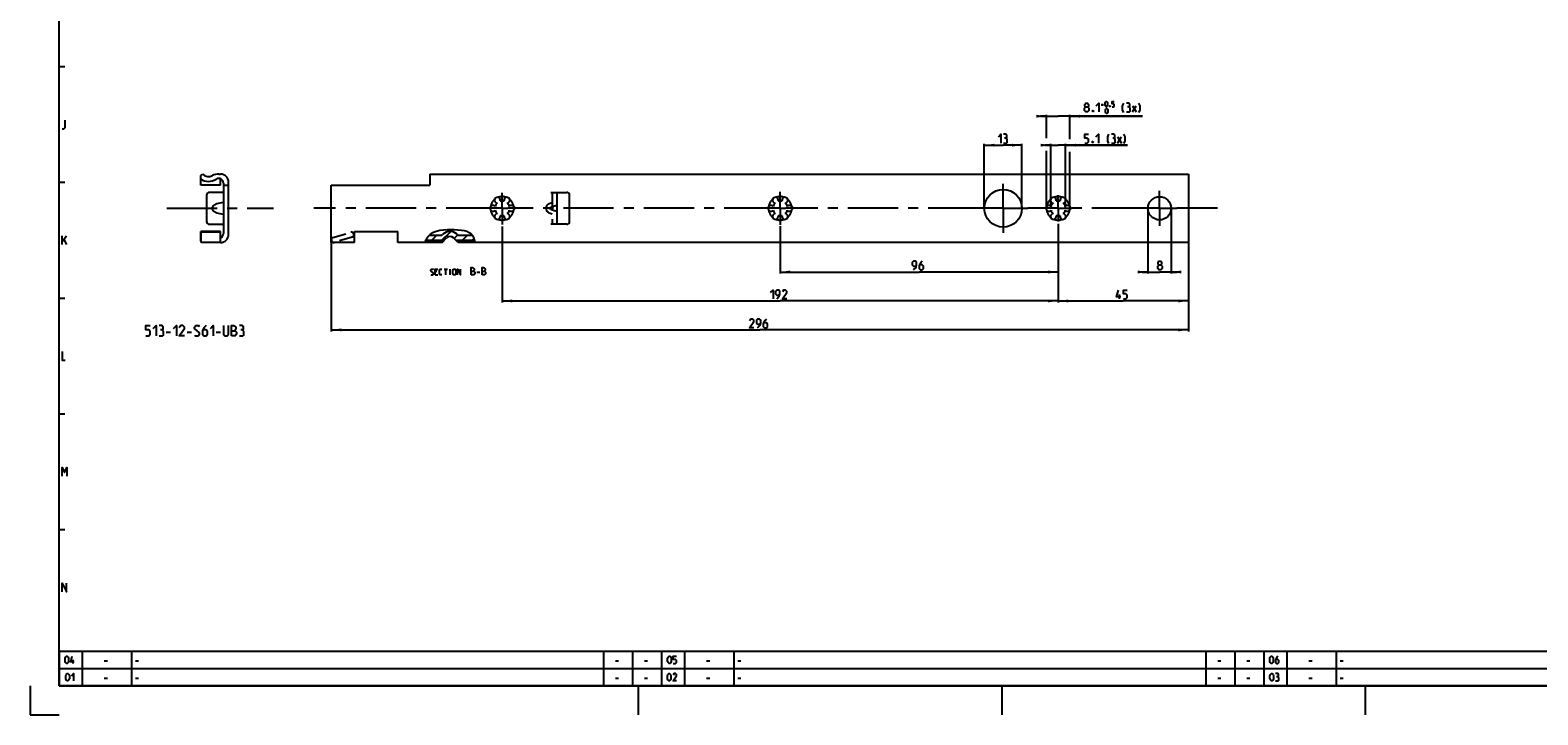
# Model space of a CAD drawing. Extents: x 0 to 1048, y 0 to 594.
# Drawn here: x 0 to 521, y 0 to 237 of the extents above; entities that cross this region are included whole.
import ezdxf

# ---------------------------------------------------------------- set-up
doc = ezdxf.new("R2010")
doc.units = 0
doc.header["$LTSCALE"] = 46.255
doc.header["$MEASUREMENT"] = 0
doc.linetypes.add('CENTER', pattern=[0.6, 0.375, -0.075, 0.075, -0.075])
doc.linetypes.add('HIDDEN', pattern=[0.2, 0.1, -0.1])
doc.layers.get('0').update_dxf_attribs({"linetype": 'CONTINUOUS'})
doc.layers.add('DEFAULT_1', color=7, linetype='CENTER')
doc.layers.add('DEFAULT_2', color=8, linetype='HIDDEN')
doc.dimstyles.get("Standard").update_dxf_attribs({"dimtxt": 0.18, "dimasz": 0.18, "dimexe": 0.18, "dimexo": 0.0625, "dimgap": 0.09, "dimtad": 0, "dimtih": 1, "dimtoh": 1, "dimdec": 4, "dimzin": 0, "dimdsep": 46, "dimtxsty": 'Standard', "dimcen": 0.09, "dimadec": 0, "dimazin": 0, "dimtfac": 1, "dimtdec": 4, "dimtofl": 0, "dimtmove": 0, "dimatfit": 3, "dimfxl": 1, "dimtolj": 1, "dimtzin": 0, "dimarcsym": 0})

# ---------------------------------------------------------------- blocks, each defined once
blk = doc.blocks.new('*D16')
at = {"color": 2, "linetype": 'Continuous'}
for p, q in [((104, 163.18), (104, 132.5)), ((400, 143), (400, 132.5)), ((104, 133), (252, 133)), ((400, 133), (252, 133))]:
    blk.add_line(p, q, dxfattribs=at)
for points in [[(107.5, 133.5), (104, 133), (107.5, 132.5)], [(396.5, 132.5), (400, 133), (396.5, 133.5)]]:
    blk.add_solid(points, dxfattribs=at)
blk = doc.blocks.new('*D17')
at = {"color": 2, "linetype": 'Continuous'}
for p, q in [((386, 175), (386, 152.5)), ((394, 175), (394, 152.5)), ((386, 153), (384, 153)), ((384, 153), (390, 153)), ((396, 153), (390, 153)), ((394, 153), (396, 153))]:
    blk.add_line(p, q, dxfattribs=at)
for points in [[(382.5, 152.5), (386, 153), (382.5, 153.5)], [(397.5, 153.5), (394, 153), (397.5, 152.5)]]:
    blk.add_solid(points, dxfattribs=at)
blk = doc.blocks.new('*D18')
at = {"color": 2, "linetype": 'Continuous'}
for p, q in [((355, 169.6), (355, 142.5)), ((400, 163.18), (400, 142.5)), ((355, 143), (377.5, 143)), ((400, 143), (377.5, 143))]:
    blk.add_line(p, q, dxfattribs=at)
for points in [[(358.5, 143.5), (355, 143), (358.5, 142.5)], [(396.5, 142.5), (400, 143), (396.5, 143.5)]]:
    blk.add_solid(points, dxfattribs=at)
blk = doc.blocks.new('*D19')
at = {"color": 2, "linetype": 'Continuous'}
for p, q in [((352.45, 196.82), (350.45, 196.82)), ((350.45, 196.82), (355, 196.82)), ((352.45, 175), (352.45, 197.32)), ((378.97, 196.82), (355, 196.82)), ((357.55, 175), (357.55, 197.32)), ((357.55, 196.82), (378.97, 196.82))]:
    blk.add_line(p, q, dxfattribs=at)
for points in [[(348.95, 196.32), (352.45, 196.82), (348.95, 197.32)], [(361.05, 197.32), (357.55, 196.82), (361.05, 196.32)]]:
    blk.add_solid(points, dxfattribs=at)
blk = doc.blocks.new('*D20')
at = {"color": 2, "linetype": 'Continuous'}
for p, q in [((350.95, 206.82), (348.95, 206.82)), ((348.95, 206.82), (355, 206.82)), ((350.95, 199.19), (350.95, 207.32)), ((384.12, 206.82), (355, 206.82)), ((359.05, 198.88), (359.05, 207.32)), ((359.05, 206.82), (384.12, 206.82)), ((350.95, 175), (350.95, 194.82)), ((359.05, 175), (359.05, 194.57))]:
    blk.add_line(p, q, dxfattribs=at)
for points in [[(347.45, 206.32), (350.95, 206.82), (347.45, 207.32)], [(362.55, 207.32), (359.05, 206.82), (362.55, 206.32)]]:
    blk.add_solid(points, dxfattribs=at)
blk = doc.blocks.new('*D21')
at = {"color": 2, "linetype": 'Continuous'}
for p, q in [((259, 168.87), (259, 152.5)), ((355, 163.02), (355, 152.5)), ((259, 153), (307, 153)), ((355, 153), (307, 153))]:
    blk.add_line(p, q, dxfattribs=at)
for points in [[(262.5, 153.5), (259, 153), (262.5, 152.5)], [(351.5, 152.5), (355, 153), (351.5, 153.5)]]:
    blk.add_solid(points, dxfattribs=at)
blk = doc.blocks.new('*D22')
at = {"color": 2, "linetype": 'Continuous'}
for p, q in [((163, 168.75), (163, 142.5)), ((355, 153), (355, 142.5)), ((163, 143), (259, 143)), ((355, 143), (259, 143))]:
    blk.add_line(p, q, dxfattribs=at)
for points in [[(166.5, 143.5), (163, 143), (166.5, 142.5)], [(351.5, 142.5), (355, 143), (351.5, 143.5)]]:
    blk.add_solid(points, dxfattribs=at)
blk = doc.blocks.new('*D23')
at = {"color": 2, "linetype": 'Continuous'}
for p, q in [((329.5, 175), (329.5, 197.32)), ((329.5, 196.82), (336, 196.82)), ((342.5, 196.82), (336, 196.82)), ((342.5, 175), (342.5, 197.32))]:
    blk.add_line(p, q, dxfattribs=at)
for points in [[(333, 197.32), (329.5, 196.82), (333, 196.32)], [(339, 196.32), (342.5, 196.82), (339, 197.32)]]:
    blk.add_solid(points, dxfattribs=at)

msp = doc.modelspace()

# ---------------------------------------------------------------- linework, layer by layer
at = {"color": 4, "linetype": 'Continuous'}
for p, q in [((10, 10), (10, 584)), ((831, 10), (10, 10))]:
    msp.add_line(p, q, dxfattribs=at)
at = {"color": 2, "linetype": 'Continuous'}
for p, q in [((10, 224), (12, 224)), ((10, 184), (12, 184)), ((138.09882, 166.00759), (139.0969, 166.70003)), ((139.0969, 166.70003), (139.87163, 167.03552)), ((139.87163, 167.03552), (140.6832, 167.26789)), ((140.6832, 167.26789), (141.51421, 167.43255)), ((141.51421, 167.43255), (143.96792, 167.71421)), ((142.20251, 163.96321), (145.27151, 167.0322)), ((143.96792, 167.71421), (146.43529, 167.73366)), ((146.43529, 167.73366), (148.91264, 167.5058)), ((148.91264, 167.5058), (149.85616, 167.34691)), ((149.85616, 167.34691), (150.76985, 167.09726)), ((150.76985, 167.09726), (151.62295, 166.70003)), ((151.62295, 166.70003), (152.0669, 166.38989)), ((136.41365, 163.18375), (136.67959, 164.06297)), ((136.67959, 164.06297), (137.27218, 165.10574)), ((137.27218, 165.10574), (138.09882, 166.00759)), ((138.66699, 163.96321), (140.39679, 165.69302)), ((146.39986, 164.62502), (147.6373, 165.86245)), ((149.27359, 163.96321), (151.00339, 165.69302)), ((152.0669, 166.38989), (152.46352, 166.02116)), ((152.46352, 166.02116), (152.79498, 165.60125)), ((152.79498, 165.60125), (153.15549, 164.87832)), ((152.80913, 163.96321), (153.28117, 164.43526)), ((153.15549, 164.87832), (153.38025, 164.086)), ((153.38025, 164.086), (153.52749, 163.2572)), ((153.52749, 163.2572), (153.53656, 163.18375)), ((10, 144), (12, 144)), ((10, 104), (12, 104)), ((10, 64), (12, 64)), ((10, 22), (635, 22)), ((10, 22), (10, 10)), ((18, 22), (18, 10)), ((35, 22), (35, 10)), ((198, 22), (198, 10)), ((208, 22), (208, 10)), ((218, 22), (218, 10)), ((226, 22), (226, 10)), ((243, 22), (243, 10)), ((406, 22), (406, 10)), ((416, 22), (416, 10)), ((426, 22), (426, 10)), ((434, 22), (434, 10)), ((451, 22), (451, 10)), ((10, 16), (635, 16)), ((0, 10), (0, 0)), ((10, 10), (635, 10)), ((210, 10), (210, 0)), ((335.5, 10), (335.5, 0)), ((461, 10), (461, 0)), ((0, 0), (10, 0))]:
    msp.add_line(p, q, dxfattribs=at)
at = {"color": 5, "linetype": 'Continuous'}
for p, q in [((369.88791, 210.7591), (370.65933, 210.7591)), ((370.27363, 210.37341), (370.27363, 211.14483)), ((380.68791, 208.31626), (381.97364, 210.4591)), ((380.68791, 210.4591), (381.97364, 208.31626)), ((375.53738, 197.56625), (376.82308, 199.70912)), ((375.53738, 199.70912), (376.82308, 197.56625)), ((11, 162.50001), (11, 165.49999)), ((11, 163.5), (12.5, 165.49999)), ((11.64286, 164.21429), (12.5, 162.50001)), ((140.47823, 153.14285), (139.90681, 153.14285)), ((139.90681, 152), (140.76395, 152)), ((143.00204, 154), (144.14491, 154)), ((143.57348, 152), (143.57348, 154)), ((145.09728, 152), (145.09728, 154)), ((154.25205, 152.89286), (155.32347, 152.89286)), ((376.18116, 143.75), (376.18116, 145.25)), ((47, 132.2177), (48.5, 132.2177)), ((54.25, 132.2177), (55.75, 132.2177)), ((64.25, 132.2177), (65.75, 132.2177)), ((14.83333, 17.75), (14.83333, 19)), ((25.60714, 18.64286), (26.67857, 18.64286)), ((36.4, 18.64286), (37.47143, 18.64286)), ((202.10714, 18.64286), (203.17857, 18.64286)), ((212.10714, 18.64286), (213.17858, 18.64286)), ((233.60715, 18.64286), (234.67858, 18.64286)), ((244.39999, 18.64286), (245.47142, 18.64286)), ((410.10715, 18.64286), (411.17857, 18.64286)), ((420.10714, 18.64286), (421.17856, 18.64286)), ((441.60713, 18.64286), (442.67855, 18.64286)), ((452.4, 18.64286), (453.47142, 18.64286)), ((25.60714, 12.64286), (26.67857, 12.64286)), ((36.4, 12.64286), (37.47143, 12.64286)), ((202.10714, 12.64286), (203.17857, 12.64286)), ((212.10714, 12.64286), (213.17858, 12.64286)), ((233.60715, 12.64286), (234.67858, 12.64286)), ((244.39999, 12.64286), (245.47142, 12.64286)), ((410.10715, 12.64286), (411.17857, 12.64286)), ((420.10714, 12.64286), (421.17856, 12.64286)), ((441.60713, 12.64286), (442.67855, 12.64286)), ((452.4, 12.64286), (453.47142, 12.64286))]:
    msp.add_line(p, q, dxfattribs=at)
at = {"color": 7, "linetype": 'Continuous'}
for p, q in [((58.9, 186.33022), (59.62708, 186.75)), ((58.9, 182.95), (58.9, 186.33022)), ((65.75, 182.95), (58.9, 182.95)), ((65.1, 186.81625), (65.75, 186.81625)), ((65.75, 182.95003), (65.75, 185.19909)), ((66.75, 183.6877), (66.75, 166.3123)), ((66.75, 183), (68.5, 183)), ((68.5, 165.93375), (68.5, 184.06625)), ((104, 163.18375), (104, 183)), ((104, 183), (137.99999, 183)), ((137.99999, 186.81624), (137.99999, 183)), ((137.99999, 186.81624), (400.00001, 186.81624)), ((400.00001, 186.81624), (400.00001, 163.18375)), ((60.95, 179.5), (60.95, 170.5)), ((66.75, 180.5), (61.95, 180.5)), ((179.75001, 180.49999), (185.3, 180.49999)), ((182, 169.50001), (182, 180.49999)), ((186.3, 170.5), (186.3, 179.5)), ((179.49845, 175.23096), (179.75001, 175.32392)), ((179.75001, 174.67608), (179.49845, 174.76904)), ((65.75, 167.05), (58.9, 167.05)), ((58.9, 163.66978), (58.9, 167.05)), ((65.75, 166.78375), (59.05, 166.78375)), ((59.05, 163.18378), (59.05, 166.78372)), ((61.95, 169.5), (66.75, 169.5)), ((65.75, 163.18375), (65.75, 167.04997)), ((112, 163.18375), (112, 167)), ((112, 167), (127, 167)), ((127, 163.18375), (127, 167)), ((185.3, 169.50001), (179.75001, 169.50001)), ((59.05, 163.58318), (58.9, 163.66978)), ((65.75, 163.18375), (59.05, 163.18375)), ((112, 163.18375), (104, 163.18375)), ((136.41365, 163.18375), (127, 163.18375)), ((142.22513, 163.25), (136.43369, 163.25)), ((136.64942, 163.96321), (142.93835, 163.96321)), ((137.81049, 165.69302), (142.19327, 165.69302)), ((137.82605, 165.71), (142.19327, 165.71)), ((142.19328, 165.69302), (142.52513, 166.02488)), ((142.22513, 163.25), (143.76256, 164.78745)), ((147.77487, 163.25), (146.23743, 164.78745)), ((147.06166, 163.96321), (153.40207, 163.96321)), ((147.47487, 166.02488), (147.80673, 165.69302)), ((153.52838, 163.25), (147.77487, 163.25)), ((147.79025, 165.71), (152.70914, 165.71)), ((147.80673, 165.69302), (152.72253, 165.69302)), ((400, 163.18375), (153.53656, 163.18375))]:
    msp.add_line(p, q, dxfattribs=at)
at = {"color": 5, "linetype": 'Continuous'}
for points in [[(364.53077, 210.03054), (364.24506, 210.24482), (364.24506, 210.88769), (364.53077, 211.31625), (365.17363, 211.31625), (365.45934, 210.88769), (365.45934, 210.24482), (365.17363, 210.03054), (365.60219, 209.60196), (365.60219, 208.74482), (365.17363, 208.31626), (364.53077, 208.31626), (364.10221, 208.74482)], [(364.10221, 208.74482), (364.10221, 209.60196), (364.53077, 210.03054), (365.17363, 210.03054)], [(367.1022, 208.81624), (367.17362, 208.67339), (367.17362, 208.60196), (367.1022, 208.45911), (366.95934, 208.45911), (366.88792, 208.60196), (366.88792, 208.67339), (366.95934, 208.81624), (367.1022, 208.81624)], [(368.17362, 210.4591), (369.03076, 211.31625), (369.03076, 208.31626)], [(371.17364, 210.63055), (371.17364, 211.40197), (371.30219, 211.65911), (371.55933, 211.91625), (371.68792, 211.91625), (371.94506, 211.65911), (372.07361, 211.40197), (372.07361, 210.63055), (371.94506, 210.37341), (371.68792, 210.11624), (371.55933, 210.11624), (371.30219, 210.37341), (371.17364, 210.63055)], [(371.30219, 208.23054), (371.30219, 209.00196), (371.43078, 209.2591), (371.68792, 209.51626), (371.81647, 209.51626), (372.07361, 209.2591), (372.2022, 209.00196), (372.2022, 208.23054), (372.07361, 207.97339), (371.81647, 207.71625), (371.68792, 207.71625), (371.43078, 207.97339), (371.30219, 208.23054)], [(372.97362, 210.41624), (373.01648, 210.33055), (373.01648, 210.28768), (372.97362, 210.20196), (372.88792, 210.20196), (372.84506, 210.28768), (372.84506, 210.33055), (372.88792, 210.41624), (372.97362, 210.41624)], [(373.61648, 210.11624), (374.13076, 210.11624), (374.3879, 210.37341), (374.3879, 210.88769), (374.13076, 211.14483), (373.61648, 211.14483), (373.61648, 211.91625), (374.3879, 211.91625)], [(377.68792, 208.10198), (377.25934, 208.95912), (377.25934, 210.4591), (377.68792, 211.31625)], [(379.40221, 210.03054), (379.75934, 210.24482), (379.75934, 210.88769), (379.40221, 211.31625), (378.54506, 211.31625)], [(378.54506, 208.31626), (379.61649, 208.31626), (379.83077, 208.53054), (379.83077, 209.60196), (379.40221, 210.03054), (378.97362, 210.03054)], [(382.83078, 208.10198), (383.25934, 208.95912), (383.25934, 210.4591), (382.83078, 211.31625)], [(11, 202.49999), (11.64286, 202.49999), (12.07143, 202.92858), (12.07143, 205.50001)], [(334.3784, 199.70912), (335.23554, 200.56624), (335.23554, 197.56625)], [(336.94983, 199.28054), (337.30696, 199.49482), (337.30696, 200.13768), (336.94983, 200.56624), (336.09268, 200.56624)], [(336.09268, 197.56625), (337.16411, 197.56625), (337.37839, 197.78053), (337.37839, 198.85198), (336.94983, 199.28054), (336.52124, 199.28054)], [(364.18023, 197.56625), (365.03737, 197.56625), (365.46593, 197.99484), (365.46593, 198.85198), (365.03737, 199.28054), (364.18023, 199.28054), (364.18023, 200.56624), (365.46593, 200.56624)], [(366.96594, 198.06626), (367.03737, 197.92338), (367.03737, 197.85196), (366.96594, 197.7091), (366.82309, 197.7091), (366.75166, 197.85196), (366.75166, 197.92338), (366.82309, 198.06626), (366.96594, 198.06626)], [(368.03736, 199.70912), (368.89451, 200.56624), (368.89451, 197.56625)], [(372.53736, 197.35197), (372.1088, 198.20911), (372.1088, 199.70912), (372.53736, 200.56624)], [(374.25165, 199.28054), (374.60881, 199.49482), (374.60881, 200.13768), (374.25165, 200.56624), (373.3945, 200.56624)], [(373.3945, 197.56625), (374.46593, 197.56625), (374.68023, 197.78053), (374.68023, 198.85198), (374.25165, 199.28054), (373.82309, 199.28054)], [(377.68022, 197.35197), (378.10881, 198.20911), (378.10881, 199.70912), (377.68022, 200.56624)], [(305.0565, 153.75), (305.91365, 154.60715), (306.12793, 155.46429), (306.12793, 156.32143), (305.69937, 156.74999), (305.0565, 156.74999), (304.62794, 156.32143), (304.62794, 155.46429), (305.0565, 155.03572), (305.98507, 155.03572)], [(308.05652, 156.74999), (307.41365, 156.10714), (306.98507, 155.25), (306.98507, 154.17858), (307.41365, 153.75), (308.05652, 153.75), (308.48508, 154.17858), (308.48508, 155.03572), (308.05652, 155.46429), (307.12792, 155.46429)], [(389.80373, 155.46429), (389.51803, 155.67857), (389.51803, 156.32143), (389.80373, 156.74999), (390.4466, 156.74999), (390.7323, 156.32143), (390.7323, 155.67857), (390.4466, 155.46429), (390.87518, 155.03572), (390.87518, 154.17858), (390.4466, 153.75), (389.80373, 153.75), (389.37517, 154.17858)], [(138.33538, 152.14286), (138.47824, 152), (139.04967, 152), (139.33539, 152.28571), (139.33539, 152.57143), (138.33538, 153.42857), (138.33538, 153.71429), (138.62109, 154), (139.19252, 154), (139.33539, 153.85714)], [(139.90681, 152), (139.90681, 154), (140.76395, 154)], [(142.19252, 152), (141.6211, 152), (141.33538, 152.28571), (141.33538, 153.71429), (141.6211, 154), (142.19252, 154)], [(146.00205, 152.28571), (146.00205, 153.71429), (146.28776, 154), (146.71634, 154), (147.00204, 153.71429), (147.00204, 152.28571), (146.71634, 152), (146.28776, 152), (146.00205, 152.28571)], [(147.57348, 152), (147.57348, 154), (148.57348, 152), (148.57348, 154)], [(152.28777, 152), (152.28777, 154.5), (152.82348, 154.5), (153.00205, 154.44048), (153.35919, 154.14286), (153.35919, 153.60714), (153.00205, 153.25001)], [(152.28777, 153.25001), (153.18062, 153.25001), (153.53776, 152.89286), (153.53776, 152.35714), (153.18062, 152), (152.28777, 152)], [(156.03776, 152), (156.03776, 154.5), (156.57347, 154.5), (156.75205, 154.44048), (157.1092, 154.14286), (157.1092, 153.60714), (156.75205, 153.25001)], [(156.03776, 153.25001), (156.93062, 153.25001), (157.28776, 152.89286), (157.28776, 152.35714), (156.93062, 152), (156.03776, 152)], [(389.37517, 154.17858), (389.37517, 155.03572), (389.80373, 155.46429), (390.4466, 155.46429)], [(255.70334, 145.89286), (256.56049, 146.75), (256.56049, 143.75)], [(257.84619, 143.75), (258.70333, 144.60715), (258.91761, 145.46429), (258.91761, 146.32143), (258.48905, 146.75), (257.84619, 146.75), (257.41763, 146.32143), (257.41763, 145.46429), (257.84619, 145.03572), (258.77476, 145.03572)], [(261.27476, 143.75), (259.77476, 143.75), (261.27476, 145.89286), (261.27476, 146.32143), (260.84621, 146.75), (260.20334, 146.75), (259.77476, 146.10714)], [(376.68117, 144.39285), (375.18117, 144.39285), (375.82403, 146.75)], [(377.53832, 143.75), (378.39546, 143.75), (378.82402, 144.17857), (378.82402, 145.03572), (378.39546, 145.46429), (377.53832, 145.46429), (377.53832, 146.75), (378.82402, 146.75)], [(249.93867, 133.75), (248.43868, 133.75), (249.93867, 135.89286), (249.93867, 136.32143), (249.51011, 136.75), (248.86724, 136.75), (248.43868, 136.10714)], [(251.22439, 133.75), (252.08154, 134.60714), (252.29582, 135.46429), (252.29582, 136.32143), (251.86726, 136.75), (251.22439, 136.75), (250.79581, 136.32143), (250.79581, 135.46429), (251.22439, 135.03571), (252.15296, 135.03571)], [(254.22438, 136.75), (253.58152, 136.10714), (253.15296, 135.24999), (253.15296, 134.17857), (253.58152, 133.75), (254.22438, 133.75), (254.65297, 134.17857), (254.65297, 135.03571), (254.22438, 135.46429), (253.29581, 135.46429)], [(40, 130.9677), (41, 130.9677), (41.5, 131.4677), (41.5, 132.4677), (41, 132.96771), (40, 132.96771), (40, 134.4677), (41.5, 134.4677)], [(42.5, 133.46771), (43.5, 134.4677), (43.5, 130.9677)], [(45.5, 132.96771), (45.91667, 133.2177), (45.91667, 133.9677), (45.5, 134.4677), (44.5, 134.4677)], [(44.5, 130.9677), (45.75, 130.9677), (46, 131.21771), (46, 132.4677), (45.5, 132.96771), (45, 132.96771)], [(49.5, 133.46771), (50.5, 134.4677), (50.5, 130.9677)], [(53.25, 130.9677), (51.5, 130.9677), (53.25, 133.46771), (53.25, 133.9677), (52.75, 134.4677), (52, 134.4677), (51.5, 133.7177)], [(56.75, 131.21771), (57, 130.9677), (58, 130.9677), (58.5, 131.4677), (58.5, 131.9677), (56.75, 133.46771), (56.75, 133.9677), (57.25, 134.4677), (58.25, 134.4677), (58.5, 134.2177)], [(60.75, 134.4677), (60, 133.7177), (59.5, 132.7177), (59.5, 131.4677), (60, 130.9677), (60.75, 130.9677), (61.25, 131.4677), (61.25, 132.4677), (60.75, 132.96771), (59.66667, 132.96771)], [(62.25, 133.46771), (63.25, 134.4677), (63.25, 130.9677)], [(66.75, 134.4677), (66.75, 131.4677), (67.25, 130.9677), (68, 130.9677), (68.5, 131.4677), (68.5, 134.4677)], [(69.5, 130.9677), (69.5, 134.4677), (70.25, 134.4677), (70.5, 134.38437), (71, 133.9677), (71, 133.2177), (70.5, 132.7177)], [(69.5, 132.7177), (70.75, 132.7177), (71.25, 132.2177), (71.25, 131.4677), (70.75, 130.9677), (69.5, 130.9677)], [(73.25, 132.96771), (73.66666, 133.2177), (73.66666, 133.9677), (73.25, 134.4677), (72.25, 134.4677)], [(72.25, 130.9677), (73.5, 130.9677), (73.75, 131.21771), (73.75, 132.4677), (73.25, 132.96771), (72.75, 132.96771)], [(11, 125.5), (11, 122.49999), (12.07143, 122.49999)], [(11, 82.5), (11, 85.5), (11.85714, 83.78571), (12.71429, 85.5), (12.71429, 82.5)], [(11, 42.5), (11, 45.5), (12.5, 42.5), (12.5, 45.5)], [(12.03571, 18.46429), (12.03571, 19.53572), (12.21429, 19.89285), (12.57143, 20.25), (12.75, 20.25), (13.10714, 19.89285), (13.28571, 19.53572), (13.28571, 18.46429), (13.10714, 18.10714), (12.75, 17.75), (12.57143, 17.75), (12.21429, 18.10714), (12.03571, 18.46429)], [(15.25, 18.28571), (14, 18.28571), (14.53571, 20.25)], [(220.125, 18.46429), (220.125, 19.53572), (220.30358, 19.89285), (220.66071, 20.25), (220.83929, 20.25), (221.19642, 19.89285), (221.375, 19.53572), (221.375, 18.46429), (221.19642, 18.10714), (220.83929, 17.75), (220.66071, 17.75), (220.30358, 18.10714), (220.125, 18.46429)], [(222.08929, 17.75), (222.80358, 17.75), (223.16072, 18.10714), (223.16072, 18.82143), (222.80358, 19.17857), (222.08929, 19.17857), (222.08929, 20.25), (223.16072, 20.25)], [(428.03571, 18.46429), (428.03571, 19.53572), (428.21429, 19.89285), (428.57142, 20.25), (428.75, 20.25), (429.10714, 19.89285), (429.28571, 19.53572), (429.28571, 18.46429), (429.10714, 18.10714), (428.75, 17.75), (428.57142, 17.75), (428.21429, 18.10714), (428.03571, 18.46429)], [(430.89285, 20.25), (430.35714, 19.71429), (430, 19), (430, 18.10714), (430.35714, 17.75), (430.89285, 17.75), (431.25001, 18.10714), (431.25001, 18.82143), (430.89285, 19.17857), (430.11904, 19.17857)], [(12.30357, 12.46429), (12.30357, 13.53571), (12.48214, 13.89286), (12.83929, 14.25), (13.01786, 14.25), (13.375, 13.89286), (13.55357, 13.53571), (13.55357, 12.46429), (13.375, 12.10714), (13.01786, 11.75), (12.83929, 11.75), (12.48214, 12.10714), (12.30357, 12.46429)], [(14.26786, 13.53571), (14.98214, 14.25), (14.98214, 11.75)], [(220.03571, 12.46429), (220.03571, 13.53571), (220.21429, 13.89286), (220.57142, 14.25), (220.75, 14.25), (221.10713, 13.89286), (221.28571, 13.53571), (221.28571, 12.46429), (221.10713, 12.10714), (220.75, 11.75), (220.57142, 11.75), (220.21429, 12.10714), (220.03571, 12.46429)], [(223.25, 11.75), (222, 11.75), (223.25, 13.53571), (223.25, 13.89286), (222.89285, 14.25), (222.35714, 14.25), (222, 13.71428)], [(428.125, 12.46429), (428.125, 13.53571), (428.30358, 13.89286), (428.66071, 14.25), (428.83929, 14.25), (429.19642, 13.89286), (429.375, 13.53571), (429.375, 12.46429), (429.19642, 12.10714), (428.83929, 11.75), (428.66071, 11.75), (428.30358, 12.10714), (428.125, 12.46429)], [(430.80358, 13.17857), (431.1012, 13.35715), (431.1012, 13.89286), (430.80358, 14.25), (430.08929, 14.25)], [(430.08929, 11.75), (430.98216, 11.75), (431.16069, 11.92857), (431.16069, 12.82143), (430.80358, 13.17857), (430.44643, 13.17857)]]:
    msp.add_lwpolyline(points, dxfattribs=at)
at = {"color": 7, "linetype": 'Continuous'}
for points in [[(66.75, 176.98834), (66.07352, 176.93088), (65.47847, 176.83733), (64.95661, 176.71689), (64.50141, 176.57594), (64.10771, 176.41913), (63.77148, 176.25012), (63.48968, 176.07197), (63.26005, 175.88773), (63.08074, 175.70084), (62.94965, 175.5156), (62.86337, 175.33718), (62.81536, 175.16647), (62.8, 174.99988), (62.81541, 174.83328), (62.86348, 174.66255), (62.9498, 174.48415), (63.08091, 174.29894), (63.26023, 174.11209), (63.48987, 173.9279), (63.77165, 173.74979), (64.10786, 173.5808), (64.50154, 173.42402), (64.95671, 173.28308), (65.47854, 173.16265), (66.07356, 173.06912), (66.75, 173.01166)], [(179.49845, 174.76904), (179.43789, 174.79976), (179.38905, 174.84141), (179.35372, 174.89059), (179.33251, 174.94428), (179.32546, 175.00002), (179.33252, 175.05577), (179.35373, 175.10944), (179.38906, 175.15859), (179.4379, 175.20024), (179.49845, 175.23096)], [(182, 175.73441), (181.9775, 175.78549), (181.91123, 175.8187), (181.80319, 175.83386), (181.65541, 175.83096), (181.47011, 175.80997), (181.24973, 175.77098), (180.99712, 175.71421), (180.7158, 175.64009), (180.41023, 175.54939), (180.086, 175.44337), (179.75001, 175.32392)], [(179.75001, 174.67608), (180.086, 174.55663), (180.41023, 174.45061), (180.7158, 174.35993), (180.99712, 174.28579), (181.24973, 174.22901), (181.47011, 174.19003), (181.65541, 174.16903), (181.80319, 174.16613), (181.91123, 174.1813), (181.9775, 174.21451), (182, 174.26559)]]:
    msp.add_lwpolyline(points, dxfattribs=at)
for centre, radius in [((336, 175), 6.5), ((390, 175), 4)]:
    msp.add_circle(centre, radius, dxfattribs=at)
for centre, radius, start, end in [((61.6, 189.01), 4.72, 235.1078222, 303.3293265), ((61.6, 189.01), 3, 228.8799524, 295.9444798), ((65.1, 181.81625), 5, 90, 115.9444798), ((65.1, 183.6877), 1.65, 0, 123.3293265), ((65.75, 184.06625), 2.75, 0, 90), ((61.95, 179.5), 1, 90, 180), ((161.375, 177.81458), 1, 338.8800697, 261.1199303), ((163, 175), 2.55, 74.2500327, 105.7499673), ((164.625, 177.81458), 1, 278.8800697, 201.1199303), ((185.3, 179.5), 1, 0, 90), ((257.375, 177.81458), 1, 338.8800697, 261.1199303), ((259, 175), 2.55, 74.2500327, 105.7499673), ((260.625, 177.81458), 1, 278.8800697, 201.1199303), ((353.375, 177.81458), 1, 338.8800697, 261.1199303), ((355, 175), 2.55, 74.2500327, 105.7499673), ((356.625, 177.81458), 1, 278.8800697, 201.1199303), ((159.75, 175), 1, 38.8800697, 321.1199303), ((161.375, 172.18542), 1, 98.8800697, 21.1199303), ((163, 175), 2.55, 134.2500327, 165.7499673), ((163, 175), 2.55, 194.2500327, 225.7499673), ((163, 175), 2.55, 254.2500327, 285.7499673), ((164.625, 172.18542), 1, 158.8800697, 81.1199303), ((163, 175), 2.55, 14.2500327, 45.7499673), ((163, 175), 2.55, 314.2500327, 345.7499673), ((166.25, 175), 1, 218.8800697, 141.1199303), ((255.75, 175), 1, 38.8800697, 321.1199303), ((257.375, 172.18542), 1, 98.8800697, 21.1199303), ((259, 175), 2.55, 134.2500327, 165.7499673), ((259, 175), 2.55, 194.2500327, 225.7499673), ((259, 175), 2.55, 254.2500327, 285.7499673), ((260.625, 172.18542), 1, 158.8800697, 81.1199303), ((259, 175), 2.55, 14.2500327, 45.7499673), ((259, 175), 2.55, 314.2500327, 345.7499673), ((262.25, 175), 1, 218.8800697, 141.1199303), ((351.75, 175), 1, 38.8800697, 321.1199303), ((353.375, 172.18542), 1, 98.8800697, 21.1199303), ((355, 175), 2.55, 134.2500327, 165.7499673), ((355, 175), 2.55, 194.2500327, 225.7499673), ((355, 175), 2.55, 254.2500327, 285.7499673), ((356.625, 172.18542), 1, 158.8800697, 81.1199303), ((355, 175), 2.55, 14.2500327, 45.7499673), ((355, 175), 2.55, 314.2500327, 345.7499673), ((358.25, 175), 1, 218.8800697, 141.1199303), ((61.95, 170.5), 1, 180, 270), ((145, 163.55), 3.5, 45, 135), ((185.3, 170.5), 1, 270, 0), ((61.6, 160.99), 4.72, 122.7499825, 124.8921778), ((65.1, 166.3123), 1.65, 293.1998432, 0), ((65.75, 165.93375), 2.75, 270, 0), ((145, 163.55), 1.75, 45, 135)]:
    msp.add_arc(centre, radius, start, end, dxfattribs=at)
at = {"layer": 'DEFAULT_1', "color": 2, "linetype": 'CENTER'}
for p, q in [((336, 175), (336, 183.5)), ((163, 175), (163, 180.33327)), ((259, 175), (259, 180.65621)), ((355, 175), (355, 179.55)), ((390, 175), (390, 181)), ((47.18116, 175), (84, 175)), ((160.9999, 175), (98, 175)), ((163, 175), (160.9999, 175)), ((163, 175), (163, 169.41725)), ((163, 175), (165.0001, 175)), ((256.9999, 175), (165.0001, 175)), ((259, 175), (256.9999, 175)), ((259, 175), (261.0001, 175)), ((259, 175), (259, 169.34944)), ((327.5, 175), (261.0001, 175)), ((336, 175), (327.5, 175)), ((336, 175), (344.5, 175)), ((336, 175), (336, 166.5)), ((350.45, 175), (344.5, 175)), ((355, 175), (350.45, 175)), ((355, 175), (359.55, 175)), ((355, 175), (355, 170.45)), ((384, 175), (359.55, 175)), ((390, 175), (384, 175)), ((390, 175), (396, 175)), ((390, 175), (390, 169)), ((410, 175), (396, 175))]:
    msp.add_line(p, q, dxfattribs=at)
at = {"layer": 'DEFAULT_2', "color": 8, "linetype": 'HIDDEN'}
for p, q in [((180.25, 180.49999), (180.25, 169.50001)), ((104.56794, 164.89291), (110.69278, 166.74936)), ((104.07791, 163.7517), (104.0344, 163.89525)), ((111.2004, 165.07459), (105.07557, 163.21815)), ((111.69044, 166.2158), (111.73395, 166.07225))]:
    msp.add_line(p, q, dxfattribs=at)
msp.add_lwpolyline([(180.25, 173.01166), (179.90478, 173.06976), (179.57718, 173.17402), (179.27592, 173.31972), (179.00774, 173.50097), (178.77734, 173.71137), (178.58752, 173.94464), (178.43965, 174.19491), (178.33418, 174.45708), (178.27102, 174.72674), (178.25, 175), (178.27102, 175.27326), (178.33418, 175.54292), (178.43965, 175.80509), (178.58752, 176.05538), (178.77734, 176.28863), (179.00774, 176.49903), (179.27592, 176.68028), (179.57718, 176.82598), (179.90478, 176.93023), (180.25, 176.98834)], dxfattribs=at)
for centre, radius, start, end in [((163, 175), 4.05, 129.4863875, 170.5136125), ((163, 175), 4.05, 69.4863875, 110.5136125), ((163, 175), 4.05, 9.4863875, 50.5136125), ((259, 175), 4.05, 129.4863875, 170.5136125), ((259, 175), 4.05, 69.4863875, 110.5136125), ((259, 175), 4.05, 9.4863875, 50.5136125), ((355, 175), 4.05, 129.4863875, 170.5136125), ((355, 175), 4.05, 69.4863875, 110.5136125), ((355, 175), 4.05, 9.4863875, 50.5136125), ((163, 175), 4.05, 189.4863875, 230.5136125), ((163, 175), 4.05, 309.4863875, 350.5136125), ((259, 175), 4.05, 189.4863875, 230.5136125), ((259, 175), 4.05, 309.4863875, 350.5136125), ((355, 175), 4.05, 189.4863875, 230.5136125), ((355, 175), 4.05, 309.4863875, 350.5136125), ((110.92483, 165.98375), 0.8, 16.862158, 106.862158), ((163, 175), 4.05, 249.4863875, 290.5136125), ((259, 175), 4.05, 249.4863875, 290.5136125), ((355, 175), 4.05, 249.4863875, 290.5136125), ((104.8, 164.1273), 0.8, 106.862158, 196.862158), ((104.84351, 163.98375), 0.8, 196.862158, 286.862158), ((110.96834, 165.8402), 0.8, 286.862158, 16.862158)]:
    msp.add_arc(centre, radius, start, end, dxfattribs=at)

# ---------------------------------------------------------------- dimensions: what is measured, and where the dimension line sits
at = {"color": 2, "linetype": 'Continuous'}
for base, p1, p2, picture, middle in [((350.95, 206.81625), (359.05, 175), (350.95, 175), '*D20', (374.9022, 208.31625)), ((329.5, 196.81625), (342.5, 175), (329.5, 175), '*D23', (334.3784, 197.56625)), ((352.45, 196.81625), (357.55, 175), (352.45, 175), '*D19', (369.75165, 197.56625)), ((386, 153), (394, 175), (386, 175), '*D17', (389.37517, 153.75)), ((163, 143), (355, 153), (163, 168.75116), '*D22', (255.70334, 143.75)), ((259, 153), (355, 163.01847), (259, 168.86974), '*D21', (304.62794, 153.75)), ((104, 133), (400, 143), (104, 163.17554), '*D16', (248.43867, 133.75))]:
    dim = msp.add_linear_dim(base=base, p1=p1, p2=p2, angle=180, dimstyle='Standard', dxfattribs=at)
    dim.commit()
    dim.dimension.update_dxf_attribs({"geometry": picture, "text_midpoint": middle, "dimtype": 128})
dim = msp.add_linear_dim(base=(400, 143), p1=(355, 169.59911), p2=(400, 163.18375), dimstyle='Standard', dxfattribs=at)
dim.commit()
dim.dimension.update_dxf_attribs({"geometry": '*D18', "text_midpoint": (375.18117, 143.75), "dimtype": 128})

doc.saveas('drawing.dxf')
